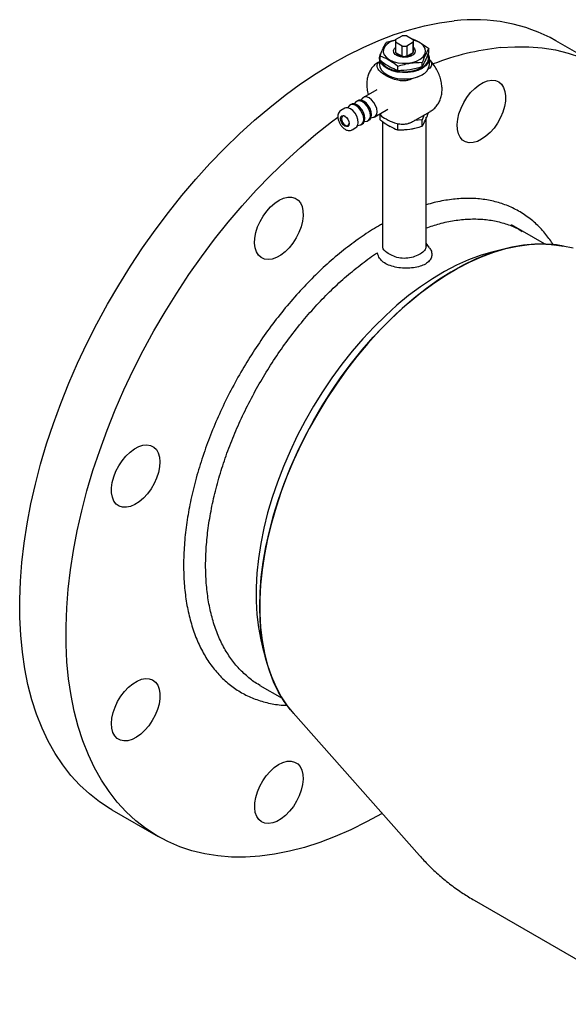
# Model space of a CAD drawing. Units: millimetres. Extents: x 10 to 410, y 6 to 287.
# Drawn here: x 286 to 316, y 83 to 136 of the extents above; entities that cross this region are included whole.
import ezdxf

# ---------------------------------------------------------------- set-up
doc = ezdxf.new("R2010")
doc.units = ezdxf.units.MM

msp = doc.modelspace()

# ---------------------------------------------------------------- linework, layer by layer
at = {"color": 7, "linetype": 'Continuous', "lineweight": 25}
for p, q in [((305.927, 134.804), (306.41, 134.92)), ((306.396, 134.862), (306.396, 134.318)), ((306.411, 134.933), (306.758, 135.133)), ((307.001, 135.133), (307.347, 134.933)), ((307.362, 134.318), (307.362, 134.862)), ((317.457, 133.446), (314.982, 134.874)), ((306.758, 134.592), (306.411, 134.792)), ((306.411, 134.792), (306.411, 134.248)), ((306.758, 134.048), (306.758, 134.592)), ((307.347, 134.792), (307.001, 134.592)), ((307.001, 134.592), (307.001, 134.048)), ((307.347, 134.248), (307.347, 134.792)), ((308.18, 134.243), (308.18, 134.456)), ((305.546, 133.937), (305.546, 133.597)), ((305.578, 133.84), (305.578, 134.053)), ((306.411, 134.248), (306.758, 134.048)), ((307.001, 134.048), (307.347, 134.248)), ((308.212, 133.597), (308.212, 133.937)), ((306.53, 133.29), (306.53, 133.503)), ((307.832, 133.492), (307.832, 133.705)), ((308.141, 133.348), (308.173, 133.367)), ((305.936, 133.053), (305.96, 133.039)), ((307.231, 132.822), (307.292, 132.858)), ((307.799, 133.039), (307.822, 133.053)), ((305.401, 132.252), (304.694, 131.844)), ((304.642, 131.802), (304.551, 131.699)), ((303.692, 131.266), (303.48, 131.143)), ((303.935, 131.393), (303.844, 131.291)), ((304.045, 131.47), (303.986, 131.436)), ((304.289, 131.598), (304.197, 131.495)), ((304.399, 131.674), (304.34, 131.64)), ((305.293, 130.805), (306.001, 131.213)), ((304.94, 130.601), (304.999, 130.635)), ((305.097, 130.754), (305.231, 130.781)), ((305.552, 130.954), (305.581, 130.927)), ((305.578, 130.651), (305.578, 130.918)), ((307.324, 130.553), (308.267, 131.097)), ((307.832, 130.634), (307.413, 130.604)), ((307.944, 130.911), (307.832, 130.634)), ((307.832, 130.302), (307.832, 130.634)), ((308.046, 123.847), (308.046, 130.723)), ((304.08, 130.104), (304.292, 130.226)), ((304.389, 130.346), (304.524, 130.373)), ((304.586, 130.396), (304.645, 130.43)), ((304.743, 130.55), (304.878, 130.577)), ((305.712, 130.55), (305.712, 123.85)), ((306.53, 130.101), (306.53, 130.433)), ((314.365, 124.002), (312.595, 125.023)), ((308.224, 123.791), (308.046, 124.05)), ((315.897, 123.778), (315.349, 123.889)), ((312.274, 123.747), (311.483, 123.541)), ((299.299, 102.435), (299.516, 101.647)), ((299.16, 100.39), (300.341, 99.709)), ((300.93, 98.913), (307.683, 91.286)), ((291.234, 93.737), (293.709, 92.308)), ((310.606, 88.895), (320.251, 83.327))]:
    msp.add_line(p, q, dxfattribs=at)
at = {"color": 7, "linetype": 'Continuous', "lineweight": 25, "flags": 128}
for points in [[(291.234, 93.737), (291.159, 93.781), (290.586, 94.154), (290.043, 94.578), (289.534, 95.051), (289.058, 95.572), (288.617, 96.139), (288.212, 96.752), (287.844, 97.408), (287.514, 98.106), (287.222, 98.844), (286.97, 99.621), (286.759, 100.434), (286.588, 101.282), (286.458, 102.163), (286.369, 103.073), (286.322, 104.011), (286.317, 104.975), (286.354, 105.962), (286.432, 106.97), (286.551, 107.996), (286.712, 109.038), (286.914, 110.093), (287.156, 111.158), (287.437, 112.231), (287.757, 113.31), (288.116, 114.391), (288.512, 115.471), (288.944, 116.549), (289.412, 117.621), (289.913, 118.685), (290.447, 119.738), (291.013, 120.777), (291.609, 121.801), (292.233, 122.806), (292.884, 123.789), (293.561, 124.749), (294.262, 125.683), (294.984, 126.589), (295.727, 127.464), (296.488, 128.307), (297.266, 129.115), (298.058, 129.886), (298.863, 130.618), (299.678, 131.31), (300.501, 131.959), (301.332, 132.564), (302.166, 133.124), (303.003, 133.638), (303.84, 134.103), (304.676, 134.519), (305.507, 134.885), (306.333, 135.199), (307.15, 135.462), (307.958, 135.672), (308.753, 135.829), (309.535, 135.932)], [(306.403, 134.912), (306.341, 134.894), (306.126, 134.807), (305.951, 134.693), (305.826, 134.56), (305.758, 134.413), (305.75, 134.261), (305.803, 134.112), (305.915, 133.975), (306.078, 133.855)], [(306.078, 133.855), (306.284, 133.761), (306.523, 133.697), (306.78, 133.666), (307.043, 133.671), (307.298, 133.71), (307.529, 133.782), (307.726, 133.883), (307.877, 134.008), (307.974, 134.149), (308.012, 134.299), (307.989, 134.45), (307.906, 134.595), (307.768, 134.724), (307.582, 134.831), (307.358, 134.911), (307.355, 134.912)], [(307.362, 134.507), (307.423, 134.441), (307.462, 134.332), (307.438, 134.222), (307.354, 134.122), (307.218, 134.044), (307.046, 133.995), (306.855, 133.982), (306.667, 134.004), (306.502, 134.061), (306.378, 134.146), (306.308, 134.249), (306.3, 134.36), (306.355, 134.466), (306.396, 134.507)], [(312.009, 134.504), (312.775, 134.553), (313.522, 134.549), (314.25, 134.491), (314.956, 134.379), (315.639, 134.214), (316.297, 133.995), (316.928, 133.725), (317.532, 133.402), (318.105, 133.028), (318.647, 132.604), (319.157, 132.132), (319.633, 131.611), (320.074, 131.044), (320.479, 130.431), (320.69, 130.069)], [(307.822, 133.393), (307.597, 133.289), (307.339, 133.215), (307.059, 133.174), (306.771, 133.17), (306.488, 133.201), (306.223, 133.267), (305.989, 133.364), (305.796, 133.488), (305.654, 133.633), (305.57, 133.792), (305.546, 133.958), (305.585, 134.123), (305.606, 134.165)], [(305.615, 133.79), (305.685, 133.668), (305.823, 133.526), (306.011, 133.406), (306.239, 133.311), (306.498, 133.247), (306.774, 133.216), (307.055, 133.221), (307.327, 133.26), (307.579, 133.332), (307.798, 133.434)], [(308.152, 134.166), (308.154, 134.163), (308.208, 134), (308.2, 133.833), (308.131, 133.672), (308.003, 133.523), (307.822, 133.393)], [(305.546, 133.597), (305.57, 133.452), (305.654, 133.293), (305.796, 133.148), (305.989, 133.024), (306.223, 132.927), (306.488, 132.861), (306.771, 132.83), (307.059, 132.834), (307.339, 132.874), (307.597, 132.948), (307.822, 133.053)], [(309.797, 130.97), (309.905, 131.27), (310.048, 131.565), (310.221, 131.843), (310.419, 132.098), (310.636, 132.32), (310.864, 132.503), (311.096, 132.64), (311.326, 132.727), (311.544, 132.762), (311.745, 132.743), (311.922, 132.671), (312.069, 132.548), (312.181, 132.378), (312.255, 132.166), (312.289, 131.92), (312.281, 131.647), (312.232, 131.357), (312.143, 131.057), (312.017, 130.759), (311.859, 130.471), (311.672, 130.204), (311.464, 129.964), (311.24, 129.761), (311.009, 129.6), (310.778, 129.488), (310.553, 129.427), (310.342, 129.419), (310.153, 129.465), (309.99, 129.563), (309.86, 129.71), (309.766, 129.901), (309.712, 130.131), (309.699, 130.391), (309.728, 130.674), (309.797, 130.97)], [(304.999, 130.635), (305.042, 130.668), (305.102, 130.77), (305.123, 130.909), (305.102, 131.073), (305.042, 131.244), (304.948, 131.407), (304.83, 131.544), (304.699, 131.644), (304.568, 131.696), (304.449, 131.695), (304.399, 131.674)], [(305.231, 130.781), (305.243, 130.784), (305.337, 130.838), (305.397, 130.94), (305.418, 131.079), (305.397, 131.243), (305.337, 131.414), (305.243, 131.577), (305.125, 131.715), (304.994, 131.814), (304.862, 131.866), (304.744, 131.865), (304.65, 131.81), (304.642, 131.802)], [(304.292, 130.226), (304.335, 130.26), (304.395, 130.362), (304.416, 130.501), (304.395, 130.664), (304.335, 130.836), (304.241, 130.998), (304.123, 131.136), (303.992, 131.236), (303.861, 131.288), (303.742, 131.286), (303.692, 131.266)], [(304.524, 130.373), (304.536, 130.376), (304.63, 130.43), (304.69, 130.532), (304.711, 130.671), (304.69, 130.835), (304.63, 131.006), (304.536, 131.168), (304.418, 131.306), (304.286, 131.406), (304.155, 131.458), (304.037, 131.456), (303.943, 131.402), (303.935, 131.393)], [(304.645, 130.43), (304.689, 130.464), (304.749, 130.566), (304.77, 130.705), (304.749, 130.869), (304.689, 131.04), (304.595, 131.203), (304.476, 131.34), (304.345, 131.44), (304.214, 131.492), (304.096, 131.49), (304.045, 131.47)], [(304.878, 130.577), (304.889, 130.58), (304.983, 130.634), (305.043, 130.736), (305.064, 130.875), (305.043, 131.039), (304.983, 131.21), (304.889, 131.373), (304.771, 131.51), (304.64, 131.61), (304.509, 131.662), (304.391, 131.661), (304.297, 131.606), (304.289, 131.598)], [(305.684, 93.543), (304.85, 93.08), (304.015, 92.664), (303.183, 92.298), (302.358, 91.983), (301.54, 91.721), (300.733, 91.511), (299.937, 91.354), (299.156, 91.25), (298.391, 91.201), (297.643, 91.205), (296.915, 91.263), (296.209, 91.375), (295.526, 91.54), (294.868, 91.758), (294.237, 92.029), (293.634, 92.352), (293.061, 92.726), (292.518, 93.15), (292.009, 93.622), (291.533, 94.143), (291.092, 94.71), (290.686, 95.323), (290.318, 95.979), (289.988, 96.677), (289.697, 97.416), (289.445, 98.192), (289.234, 99.006), (289.063, 99.854), (288.933, 100.734), (288.844, 101.644), (288.797, 102.583), (288.792, 103.546), (288.828, 104.534), (288.907, 105.541), (289.026, 106.568), (289.187, 107.609), (289.389, 108.664), (289.63, 109.73), (289.912, 110.803), (290.232, 111.881), (290.591, 112.962), (290.987, 114.043), (291.419, 115.12), (291.886, 116.192), (292.388, 117.256), (292.922, 118.309), (293.488, 119.349), (294.084, 120.372), (294.708, 121.377), (295.359, 122.361), (296.036, 123.321), (296.737, 124.255), (297.459, 125.16), (298.202, 126.036), (298.963, 126.878), (299.741, 127.686), (300.533, 128.457), (301.337, 129.189), (302.153, 129.881), (302.976, 130.53), (303.323, 130.789)], [(303.467, 130.709), (303.485, 130.8), (303.535, 130.857), (303.609, 130.872), (303.697, 130.841), (303.785, 130.77), (303.86, 130.67), (303.909, 130.555), (303.927, 130.443), (303.909, 130.352), (303.86, 130.294), (303.785, 130.28), (303.697, 130.311), (303.609, 130.382), (303.535, 130.482), (303.485, 130.597), (303.467, 130.709)], [(303.709, 130.834), (303.642, 130.855), (303.575, 130.842), (303.53, 130.791), (303.514, 130.709)], [(303.514, 130.709), (303.53, 130.608), (303.575, 130.505), (303.642, 130.415), (303.721, 130.351), (303.8, 130.324), (303.867, 130.337), (303.911, 130.388), (303.927, 130.457)], [(307.991, 130.59), (308.038, 130.718), (308.046, 130.793)], [(306.032, 130.33), (306.054, 130.317), (306.106, 130.289)], [(298.973, 123.576), (298.904, 123.792), (298.875, 124.042), (298.888, 124.318), (298.942, 124.61), (299.036, 124.91), (299.166, 125.207), (299.329, 125.493), (299.518, 125.757), (299.729, 125.993), (299.954, 126.191), (300.185, 126.346), (300.417, 126.452), (300.64, 126.507), (300.848, 126.508), (301.035, 126.455), (301.193, 126.351), (301.319, 126.198), (301.408, 126.001), (301.457, 125.767), (301.465, 125.504), (301.431, 125.219), (301.357, 124.921), (301.245, 124.622), (301.098, 124.329), (300.921, 124.053), (300.72, 123.802), (300.502, 123.584), (300.273, 123.407), (300.04, 123.276), (299.812, 123.195), (299.595, 123.167), (299.397, 123.193), (299.224, 123.271), (299.081, 123.401), (298.973, 123.576)], [(299.146, 104.603), (299.167, 105.376), (299.23, 106.169), (299.334, 106.981), (299.479, 107.807), (299.665, 108.644), (299.89, 109.489), (300.154, 110.339), (300.456, 111.19), (300.795, 112.038), (301.169, 112.88), (301.576, 113.714), (302.015, 114.534), (302.485, 115.339), (302.983, 116.125), (303.507, 116.889), (304.056, 117.627), (304.627, 118.337), (305.217, 119.015), (305.825, 119.66), (306.447, 120.269), (307.083, 120.838), (307.728, 121.366), (308.38, 121.851), (309.037, 122.29), (309.696, 122.683), (310.354, 123.027), (311.009, 123.32), (311.658, 123.563), (312.298, 123.753), (312.927, 123.89), (313.543, 123.974), (314.142, 124.004), (314.723, 123.98), (315.283, 123.902), (315.349, 123.889)], [(315.388, 123.881), (315.006, 123.948), (314.435, 123.999), (313.845, 123.996), (313.237, 123.939), (312.614, 123.829), (311.979, 123.665), (311.334, 123.448), (310.682, 123.18), (310.025, 122.861), (309.366, 122.493), (308.708, 122.077), (308.053, 121.614), (307.404, 121.107), (306.764, 120.558), (306.134, 119.969), (305.519, 119.342), (304.919, 118.68), (304.339, 117.985), (303.779, 117.261), (303.242, 116.51), (302.73, 115.735), (302.246, 114.939), (301.792, 114.126), (301.368, 113.298), (300.977, 112.46), (300.621, 111.614), (300.301, 110.764), (300.017, 109.914), (299.773, 109.066), (299.567, 108.224), (299.401, 107.392), (299.277, 106.573), (299.193, 105.77), (299.152, 104.987), (299.152, 104.226), (299.193, 103.49), (299.277, 102.784), (299.401, 102.108), (299.567, 101.467), (299.773, 100.863), (300.017, 100.298), (300.301, 99.775), (300.621, 99.295), (300.957, 98.883)], [(311.483, 123.541), (310.936, 123.379), (310.304, 123.145), (309.666, 122.861), (309.024, 122.526), (308.382, 122.144), (307.742, 121.714), (307.106, 121.239), (306.478, 120.722), (305.86, 120.163), (305.255, 119.567), (304.664, 118.934), (304.091, 118.267), (303.539, 117.57), (303.008, 116.846), (302.502, 116.097), (302.023, 115.326), (301.573, 114.538), (301.153, 113.734), (300.765, 112.919), (300.412, 112.096), (300.094, 111.268), (299.812, 110.439), (299.569, 109.612), (299.365, 108.791), (299.2, 107.979), (299.076, 107.179), (298.993, 106.396), (298.951, 105.632), (298.951, 104.89), (298.993, 104.174), (299.076, 103.487), (299.2, 102.83), (299.299, 102.435)], [(292.021, 109.914), (291.815, 109.92), (291.632, 109.979), (291.477, 110.09), (291.356, 110.249), (291.271, 110.45), (291.227, 110.688), (291.225, 110.955), (291.264, 111.242), (291.343, 111.54), (291.46, 111.84), (291.611, 112.131), (291.791, 112.405), (291.994, 112.652), (292.215, 112.865), (292.444, 113.037), (292.677, 113.162), (292.904, 113.236), (293.119, 113.257), (293.314, 113.225), (293.484, 113.139), (293.622, 113.004), (293.726, 112.823), (293.79, 112.603), (293.813, 112.349), (293.795, 112.071), (293.736, 111.777), (293.637, 111.477), (293.503, 111.181), (293.337, 110.897), (293.144, 110.636), (292.932, 110.405), (292.706, 110.212), (292.474, 110.063), (292.243, 109.962), (292.021, 109.914)], [(300.93, 98.913), (300.795, 99.072), (300.456, 99.529), (300.154, 100.031), (299.89, 100.576), (299.665, 101.161), (299.479, 101.784), (299.334, 102.442), (299.23, 103.133), (299.167, 103.855), (299.146, 104.603)], [(293.013, 97.988), (292.791, 97.78), (292.561, 97.614), (292.329, 97.495), (292.103, 97.427), (291.89, 97.413), (291.698, 97.452), (291.531, 97.544), (291.397, 97.685), (291.298, 97.871), (291.239, 98.096), (291.221, 98.353), (291.244, 98.634), (291.309, 98.929), (291.412, 99.229), (291.551, 99.524), (291.72, 99.806), (291.916, 100.064), (292.13, 100.29), (292.358, 100.478), (292.59, 100.621), (292.82, 100.715), (293.04, 100.756), (293.243, 100.744), (293.423, 100.678), (293.574, 100.561), (293.691, 100.397), (293.771, 100.19), (293.809, 99.948), (293.807, 99.678), (293.763, 99.39), (293.679, 99.091), (293.557, 98.792), (293.402, 98.502), (293.219, 98.232), (293.013, 97.988)], [(301.368, 94.784), (301.261, 94.484), (301.118, 94.189), (300.945, 93.911), (300.746, 93.656), (300.53, 93.434), (300.301, 93.251), (300.069, 93.114), (299.84, 93.027), (299.621, 92.992), (299.421, 93.011), (299.244, 93.083), (299.097, 93.206), (298.985, 93.376), (298.91, 93.588), (298.876, 93.834), (298.884, 94.107), (298.933, 94.397), (299.022, 94.697), (299.148, 94.995), (299.307, 95.283), (299.493, 95.55), (299.702, 95.79), (299.925, 95.993), (300.156, 96.154), (300.388, 96.266), (300.613, 96.327), (300.823, 96.335), (301.013, 96.289), (301.175, 96.191), (301.305, 96.044), (301.399, 95.853), (301.453, 95.623), (301.466, 95.363), (301.438, 95.08), (301.368, 94.784)]]:
    msp.add_lwpolyline(points, dxfattribs=at)
at = {"color": 7, "linetype": 'Continuous', "lineweight": 25}
for centre, radius, start, end in [((310.63, 127.022), 8.977, 61.0054, 97.0109), ((306.563, 134.862), 0.167, 155.1866, 204.8139), ((306.879, 134.315), 0.827, 81.5551, 98.4447), ((307.195, 134.862), 0.167, 335.1875, 24.813), ((306.566, 134.319), 0.17, 180.3026, 204.6369), ((306.879, 135.41), 0.827, 261.5554, 278.4444), ((307.192, 134.319), 0.17, 335.3636, 359.7007), ((313.527, 120.475), 14.111, 96.1739, 111.1984), ((306.781, 134.488), 0.441, 213.0225, 266.9828), ((306.879, 134.866), 0.827, 261.5554, 278.4444), ((306.977, 134.488), 0.441, 273.018, 326.9766), ((307.596, 133.972), 0.575, 290.6024, 14.49), ((307.556, 133.656), 0.659, 293.8096, 354.8703), ((306.879, 134.803), 1.989, 242.4649, 297.5296), ((306.887, 132.001), 1.882, 269.7446, 287.1499)]:
    msp.add_arc(centre, radius, start, end, dxfattribs=at)
for points, knots in [([(307.228, 135.006), (307.266, 134.991), (307.438, 134.926), (307.752, 134.771), (308.033, 134.572), (308.175, 134.46), (308.18, 134.456)], [0, 0, 0, 0, 0.121066, 0.546131, 0.98333, 1, 1, 1, 1]), ([(305.578, 134.053), (305.635, 134.203), (305.751, 134.507), (305.867, 134.704), (305.927, 134.804)], [0, 0, 0, 0, 0.491212, 1, 1, 1, 1]), ([(308.18, 134.456), (308.123, 134.359), (308.007, 134.163), (307.891, 133.859), (307.832, 133.705)], [0, 0, 0, 0, 0.491212, 1, 1, 1, 1]), ([(306.53, 133.503), (306.525, 133.507), (306.386, 133.617), (306.106, 133.816), (305.791, 133.972), (305.616, 134.039), (305.578, 134.053)], [0, 0, 0, 0, 0.01667, 0.442059, 0.878934, 1, 1, 1, 1]), ([(305.578, 133.84), (305.616, 133.811), (305.788, 133.677), (306.103, 133.469), (306.383, 133.345), (306.525, 133.292), (306.53, 133.29)], [0, 0, 0, 0, 0.121066, 0.546131, 0.98333, 1, 1, 1, 1]), ([(307.832, 133.492), (307.889, 133.588), (308.005, 133.784), (308.121, 134.088), (308.18, 134.243)], [0, 0, 0, 0, 0.491213, 1, 1, 1, 1]), ([(308.212, 133.87), (308.254, 133.817), (308.33, 133.72), (308.346, 133.574), (308.294, 133.453), (308.213, 133.395), (308.173, 133.367)], [0, 0, 0, 0, 0.31972, 0.587852, 0.801778, 1, 1, 1, 1]), ([(308.26, 131.101), (308.293, 131.118), (308.399, 131.173), (308.546, 131.312), (308.693, 131.503), (308.799, 131.719), (308.867, 131.956), (308.897, 132.213), (308.886, 132.488), (308.832, 132.776), (308.737, 133.065), (308.604, 133.348), (308.434, 133.611), (308.301, 133.787), (308.219, 133.862), (308.212, 133.868)], [0, 0, 0, 0, 0.036538, 0.116027, 0.193762, 0.271601, 0.351407, 0.434873, 0.522935, 0.614911, 0.70852, 0.802244, 0.896293, 0.99147, 1, 1, 1, 1]), ([(305.497, 133.724), (305.458, 133.703), (305.348, 133.644), (305.199, 133.5), (305.055, 133.306), (304.952, 133.088), (304.886, 132.844), (304.868, 132.661), (304.867, 132.559), (304.867, 132.549)], [0, 0, 0, 0, 0.093112, 0.267034, 0.437378, 0.60828, 0.783816, 0.97895, 1, 1, 1, 1]), ([(307.231, 132.822), (307.221, 132.817), (307.168, 132.788), (307.049, 132.748), (306.845, 132.721), (306.569, 132.739), (306.229, 132.832), (305.862, 133.01), (305.573, 133.215), (305.43, 133.419), (305.413, 133.565), (305.456, 133.674), (305.522, 133.723), (305.546, 133.74)], [0, 0, 0, 0, 0.013702, 0.074439, 0.13635, 0.223358, 0.350807, 0.511633, 0.707292, 0.808728, 0.893188, 0.960573, 1, 1, 1, 1]), ([(307.832, 133.705), (307.619, 133.698), (307.185, 133.685), (306.751, 133.565), (306.53, 133.503)], [0, 0, 0, 0, 0.491213, 1, 1, 1, 1]), ([(306.53, 133.29), (306.743, 133.297), (307.177, 133.31), (307.611, 133.43), (307.832, 133.492)], [0, 0, 0, 0, 0.491212, 1, 1, 1, 1]), ([(304.867, 132.549), (304.869, 132.488), (304.875, 132.331), (304.903, 132.144), (304.943, 132.021), (304.952, 131.993)], [0, 0, 0, 0, 0.32854, 0.851768, 1, 1, 1, 1]), ([(303.481, 131.143), (303.479, 131.142), (303.439, 131.128), (303.383, 131.059), (303.33, 130.951), (303.324, 130.864), (303.321, 130.821)], [0, 0, 0, 0, 0.018371, 0.352815, 0.678949, 1, 1, 1, 1]), ([(303.321, 130.821), (303.322, 130.792), (303.326, 130.711), (303.363, 130.57), (303.44, 130.409), (303.547, 130.264), (303.674, 130.15), (303.809, 130.079), (303.938, 130.06), (304.033, 130.072), (304.07, 130.102), (304.077, 130.108)], [0, 0, 0, 0, 0.072099, 0.205001, 0.337551, 0.470355, 0.604661, 0.742146, 0.861301, 0.973372, 1, 1, 1, 1]), ([(305.578, 130.651), (305.616, 130.621), (305.788, 130.488), (306.102, 130.28), (306.383, 130.155), (306.525, 130.103), (306.53, 130.101)], [0, 0, 0, 0, 0.120745, 0.545876, 0.983147, 1, 1, 1, 1]), ([(305.581, 130.926), (305.586, 130.919), (305.655, 130.826), (305.919, 130.671), (306.263, 130.502), (306.619, 130.419), (306.87, 130.41), (307.043, 130.43), (307.112, 130.461), (307.128, 130.467)], [0, 0, 0, 0, 0.023409, 0.272764, 0.576128, 0.733402, 0.864354, 0.968833, 1, 1, 1, 1]), ([(307.832, 130.302), (307.889, 130.399), (308.005, 130.595), (308.121, 130.899), (308.18, 131.053)], [0, 0, 0, 0, 0.491213, 1, 1, 1, 1]), ([(306.53, 130.101), (306.743, 130.107), (307.177, 130.12), (307.611, 130.241), (307.832, 130.302)], [0, 0, 0, 0, 0.491212, 1, 1, 1, 1]), ([(307.128, 130.468), (307.15, 130.474), (307.218, 130.492), (307.278, 130.531), (307.318, 130.557)], [0, 0, 0, 0, 0.327167, 1, 1, 1, 1]), ([(314.844, 123.946), (314.715, 124.138), (314.444, 124.543), (313.951, 125.066), (313.383, 125.53), (312.757, 125.902), (312.087, 126.177), (311.373, 126.361), (310.609, 126.449), (309.81, 126.442), (308.986, 126.329), (308.398, 126.21), (308.079, 126.1), (308.046, 126.089)], [0, 0, 0, 0, 0.089606, 0.188217, 0.289691, 0.391162, 0.489723, 0.588283, 0.689699, 0.791116, 0.889805, 0.988493, 1, 1, 1, 1]), ([(305.712, 125.075), (305.641, 125.038), (305.279, 124.846), (304.617, 124.41), (303.733, 123.768), (302.863, 123.041), (302.021, 122.25), (301.204, 121.393), (300.41, 120.468), (299.654, 119.488), (298.947, 118.471), (298.287, 117.415), (297.672, 116.316), (297.114, 115.192), (296.62, 114.061), (296.189, 112.921), (295.822, 111.769), (295.525, 110.627), (295.302, 109.512), (295.152, 108.421), (295.074, 107.351), (295.072, 106.321), (295.145, 105.349), (295.29, 104.428), (295.511, 103.559), (295.804, 102.757), (296.163, 102.034), (296.589, 101.386), (297.083, 100.814), (297.638, 100.329), (298.245, 99.939), (298.903, 99.637), (299.617, 99.433), (300.198, 99.33), (300.548, 99.329), (300.63, 99.328)], [0, 0, 0, 0, 0.00763, 0.038872, 0.071024, 0.103175, 0.134383, 0.165591, 0.197704, 0.229818, 0.261016, 0.292215, 0.324317, 0.35642, 0.387687, 0.418955, 0.451135, 0.483314, 0.514525, 0.545737, 0.577854, 0.60997, 0.641164, 0.672357, 0.704454, 0.736551, 0.767788, 0.799023, 0.831168, 0.863313, 0.894556, 0.925799, 0.957951, 0.990102, 1, 1, 1, 1]), ([(308.046, 124.86), (308.282, 124.939), (308.79, 125.111), (309.551, 125.267), (310.33, 125.35), (311.076, 125.337), (311.786, 125.236), (312.448, 125.039), (312.915, 124.85), (313.143, 124.7), (313.18, 124.676)], [0, 0, 0, 0, 0.122458, 0.263647, 0.405846, 0.550118, 0.689321, 0.830511, 0.97271, 1, 1, 1, 1]), ([(308.214, 123.79), (308.234, 123.765), (308.31, 123.672), (308.351, 123.501), (308.338, 123.29), (308.23, 123.092), (308.024, 122.921), (307.719, 122.797), (307.357, 122.724), (306.966, 122.7), (306.569, 122.725), (306.195, 122.803), (305.868, 122.938), (305.629, 123.131), (305.481, 123.336), (305.451, 123.476), (305.438, 123.534)], [0, 0, 0, 0, 0.029442, 0.108624, 0.185655, 0.258944, 0.328694, 0.398444, 0.471733, 0.548764, 0.627946, 0.707345, 0.78588, 0.864415, 0.943814, 1, 1, 1, 1]), ([(308.034, 123.908), (308.032, 123.853), (308.027, 123.726), (307.871, 123.555), (307.605, 123.39), (307.255, 123.265), (306.864, 123.215), (306.476, 123.265), (306.134, 123.419), (305.881, 123.57), (305.732, 123.723), (305.727, 123.85), (305.725, 123.908)], [0, 0, 0, 0, 0.078279, 0.184003, 0.291404, 0.396829, 0.503918, 0.6105, 0.714428, 0.822112, 0.919252, 1, 1, 1, 1]), ([(299.161, 100.393), (299.151, 100.398), (298.935, 100.504), (298.556, 100.793), (298.042, 101.259), (297.593, 101.814), (297.204, 102.439), (296.875, 103.145), (296.614, 103.914), (296.422, 104.743), (296.299, 105.623), (296.245, 106.562), (296.263, 107.54), (296.351, 108.549), (296.507, 109.582), (296.734, 110.65), (297.029, 111.729), (297.387, 112.808), (297.805, 113.88), (298.288, 114.956), (298.826, 116.009), (299.414, 117.035), (300.046, 118.024), (300.731, 118.986), (301.451, 119.898), (302.202, 120.755), (302.978, 121.549), (303.787, 122.291), (304.608, 122.95), (305.163, 123.364), (305.437, 123.533), (305.438, 123.534)], [0, 0, 0, 0, 0.0019253, 0.0390076, 0.0766305, 0.1129318, 0.1497509, 0.1868332, 0.2244561, 0.2607573, 0.2975765, 0.3346588, 0.3722817, 0.408583, 0.4451363, 0.4824845, 0.5201074, 0.5564086, 0.5932278, 0.6303101, 0.6679331, 0.7042343, 0.7410535, 0.7781358, 0.8157587, 0.8520599, 0.8888792, 0.9259614, 0.9635844, 0.9998856, 1, 1, 1, 1]), ([(307.682, 91.291), (307.841, 91.116), (308.18, 90.742), (308.744, 90.218), (309.361, 89.714), (309.981, 89.27), (310.407, 89.016), (310.607, 88.897)], [0, 0, 0, 0, 0.187382, 0.398813, 0.608375, 0.8164, 1, 1, 1, 1])]:
    msp.add_open_spline(points, degree=3, knots=knots, dxfattribs=at)

doc.saveas('drawing.dxf')
